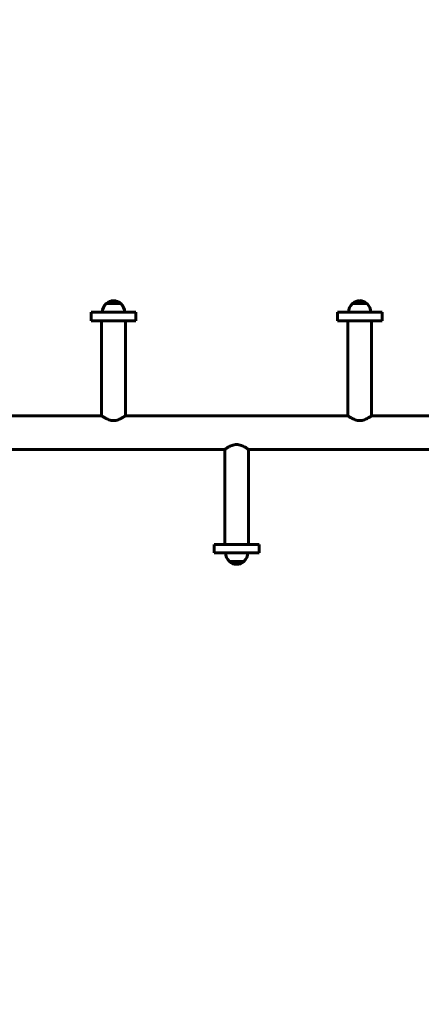
# Model space of a CAD drawing. Units: millimetres. Extents: x 2503 to 19359, y -918 to 14713.
# Drawn here: x 5853 to 6571, y 5697 to 7458 of the extents above; entities that cross this region are included whole.
import ezdxf

# ---------------------------------------------------------------- set-up
doc = ezdxf.new("R2010")
doc.units = ezdxf.units.MM
doc.header["$LTSCALE"] = 60
doc.layers.add('Widoczne (ISO)', color=7, linetype='Continuous', lineweight=60)
doc.layers.add('Wymiar (ISO)', color=7, linetype='Continuous', lineweight=18, true_color=0x00803f)
doc.styles.add('Tekst etykiety (ISO)', font='tahoma.ttf')
doc.dimstyles.new('Domyślne (ISO)', dxfattribs={"dimscale": 60, "dimtxt": 3.5, "dimasz": 2.5, "dimexe": 3.175, "dimexo": 0, "dimgap": 0.762, "dimtad": 1, "dimtoh": 1, "dimdec": 0, "dimrnd": 1e-08, "dimzin": 0, "dimtxsty": 'Tekst etykiety (ISO)', "dimcen": 0.09, "dimdle": 10, "dimclrd": 256, "dimclre": 256, "dimclrt": 256, "dimadec": 0, "dimazin": 0, "dimtfac": 0.714286, "dimtdec": 0, "dimtmove": 0, "dimatfit": 3, "dimfxl": 1, "dimtolj": 1, "dimtzin": 0, "dimlwd": 50, "dimlwe": 50, "dimarcsym": 0})

# ---------------------------------------------------------------- blocks, each defined once
blk = doc.blocks.new('*D9')
at = {"layer": 'Defpoints', "color": 0, "transparency": 16777216}
for p in [(7921.1, 8199.3), (5486.1, 3781.6), (9779.3, 3781.6)]:
    blk.add_point(p, dxfattribs=at)
at = {"layer": 'Wymiar (ISO)', "lineweight": 50, "transparency": 16777216}
for p, q in [((7921.1, 8199.3), (9969.8, 8199.3)), ((9779.3, 8049.3), (9779.3, 3931.6)), ((5486.1, 3781.6), (9969.8, 3781.6))]:
    blk.add_line(p, q, dxfattribs=at)
at = {"layer": 'Wymiar (ISO)', "transparency": 16777216}
for points in [[(9754.3, 8049.3), (9804.3, 8049.3), (9779.3, 8199.3)], [(9754.3, 3931.6), (9804.3, 3931.6), (9779.3, 3781.6)]]:
    blk.add_solid(points, dxfattribs=at)
at = {"layer": 'Wymiar (ISO)', "lineweight": 50, "transparency": 16777216, "insert": (9514, 5990.5), "char_height": 210, "attachment_point": 2, "rotation": 90, "style": 'Tekst etykiety (ISO)'}
blk.add_mtext('\\A1;4418', dxfattribs=at)
blk = doc.blocks.new('*D10')
at = {"layer": 'Defpoints', "color": 0, "transparency": 16777216}
for p in [(4609.1, 8646), (4609.1, 7219.4), (9207.4, 7141.9)]:
    blk.add_point(p, dxfattribs=at)
at = {"layer": 'Wymiar (ISO)', "lineweight": 50, "transparency": 16777216}
for p, q in [((4609.1, 7219.4), (4609.1, 8836.5)), ((9207.4, 7141.9), (9207.4, 8836.5)), ((9057.4, 8646), (4759.1, 8646))]:
    blk.add_line(p, q, dxfattribs=at)
at = {"layer": 'Wymiar (ISO)', "transparency": 16777216}
for points in [[(4759.1, 8671), (4759.1, 8621), (4609.1, 8646)], [(9057.4, 8671), (9057.4, 8621), (9207.4, 8646)]]:
    blk.add_solid(points, dxfattribs=at)
at = {"layer": 'Wymiar (ISO)', "lineweight": 50, "transparency": 16777216, "insert": (6908.2, 8911.4), "char_height": 210, "attachment_point": 2, "style": 'Tekst etykiety (ISO)'}
blk.add_mtext('\\A1;4598', dxfattribs=at)

msp = doc.modelspace()

# ---------------------------------------------------------------- linework, layer by layer
at = {"layer": 'Widoczne (ISO)'}
for p, q in [((6034.1, 6949.9), (6008.1, 6949.9)), ((6474.1, 6949.9), (6448.1, 6949.9)), ((6061.1, 6934.4), (5981.1, 6934.4)), ((5981.1, 6919.4), (5981.1, 6934.4)), ((5981.1, 6919.4), (6061.1, 6919.4)), ((5999.9, 6749.5), (5999.9, 6919.4)), ((6042.3, 6749.5), (6042.3, 6919.4)), ((6061.1, 6919.4), (6061.1, 6934.4)), ((6501.1, 6934.4), (6421.1, 6934.4)), ((6421.1, 6919.4), (6421.1, 6934.4)), ((6421.1, 6919.4), (6501.1, 6919.4)), ((6439.9, 6749.5), (6439.9, 6919.4)), ((6482.3, 6749.5), (6482.3, 6919.4)), ((6501.1, 6919.4), (6501.1, 6934.4)), ((5751.3, 6749.5), (5999.9, 6749.5)), ((6042.3, 6749.5), (6439.9, 6749.5)), ((6482.3, 6749.5), (6879.9, 6749.5)), ((5751.3, 6689.2), (6219.9, 6689.2)), ((6219.9, 6689.2), (6219.9, 6519.4)), ((6262.3, 6689.2), (6262.3, 6519.4)), ((6262.3, 6689.2), (6659.9, 6689.2)), ((6281.1, 6519.4), (6201.1, 6519.4)), ((6201.1, 6519.4), (6201.1, 6504.4)), ((6281.1, 6519.4), (6281.1, 6504.4)), ((6201.1, 6504.4), (6281.1, 6504.4)), ((6228.1, 6488.9), (6254.1, 6488.9))]:
    msp.add_line(p, q, dxfattribs=at)
for centre, radius, start, end in [((6022.3, 6934.4), 21, 93.2935, 131.3246), ((6019.9, 6934.4), 21, 48.6754, 86.7065), ((6462.3, 6934.4), 21, 93.2935, 131.3246), ((6459.9, 6934.4), 21, 48.6754, 86.7065), ((6023.1, 6933.8), 22, 132.9566, 178.4343), ((6009.1, 6949.4), 1, 131.3246, 153.5321), ((6033.1, 6949.4), 1, 26.4679, 48.6754), ((6019.1, 6933.8), 22, 1.5657, 47.0434), ((6463.1, 6933.8), 22, 132.9566, 178.4343), ((6449.1, 6949.4), 1, 131.3246, 153.5321), ((6473.1, 6949.4), 1, 26.4679, 48.6754), ((6459.1, 6933.8), 22, 1.5657, 47.0434), ((6243.1, 6505), 22, 181.5657, 227.0434), ((6239.1, 6505), 22, 312.9566, 358.4343), ((6229.1, 6489.3), 1, 206.4679, 228.6754), ((6242.3, 6504.3), 21, 228.6754, 266.7065), ((6239.9, 6504.3), 21, 273.2935, 311.3246), ((6253.1, 6489.3), 1, 311.3246, 333.5321)]:
    msp.add_arc(centre, radius, start, end, dxfattribs=at)
for points, knots in [([(5999.9, 6749.5), (5999.9, 6749.5), (6000, 6749.4), (6000.6, 6749), (6001, 6748.7), (6002.1, 6748), (6002.8, 6747.5), (6004.3, 6746.6), (6005.2, 6746), (6007, 6745), (6008.1, 6744.4), (6010.3, 6743.3), (6011.6, 6742.8), (6014.1, 6741.9), (6015.5, 6741.5), (6018.3, 6740.9), (6019.7, 6740.8), (6021.1, 6740.8)], [10.044914, 10.044914, 10.044914, 10.044914, 10.460368, 10.460368, 10.875823, 10.875823, 11.291278, 11.291278, 11.706732, 11.706732, 12.128354, 12.128354, 12.549975, 12.549975, 12.971597, 12.971597, 13.393218, 13.393218, 13.393218, 13.393218]), ([(6021.1, 6740.8), (6022.5, 6740.8), (6023.9, 6740.9), (6026.7, 6741.5), (6028.1, 6741.9), (6030.6, 6742.8), (6031.9, 6743.3), (6034.1, 6744.4), (6035.2, 6745), (6037, 6746), (6037.9, 6746.6), (6039.4, 6747.5), (6040.1, 6748), (6041.2, 6748.7), (6041.6, 6749), (6042.2, 6749.4), (6042.3, 6749.5), (6042.3, 6749.5)], [0, 0, 0, 0, 0.421621, 0.421621, 0.843243, 0.843243, 1.264864, 1.264864, 1.686486, 1.686486, 2.101941, 2.101941, 2.517395, 2.517395, 2.93285, 2.93285, 3.348305, 3.348305, 3.348305, 3.348305]), ([(6439.9, 6749.5), (6439.9, 6749.5), (6440, 6749.4), (6440.6, 6749), (6441, 6748.7), (6442.1, 6748), (6442.8, 6747.5), (6444.3, 6746.6), (6445.2, 6746), (6447, 6745), (6448.1, 6744.4), (6450.3, 6743.3), (6451.6, 6742.8), (6454.1, 6741.9), (6455.5, 6741.5), (6458.3, 6740.9), (6459.7, 6740.8), (6461.1, 6740.8)], [10.044914, 10.044914, 10.044914, 10.044914, 10.460368, 10.460368, 10.875823, 10.875823, 11.291278, 11.291278, 11.706732, 11.706732, 12.128354, 12.128354, 12.549975, 12.549975, 12.971597, 12.971597, 13.393218, 13.393218, 13.393218, 13.393218]), ([(6461.1, 6740.8), (6462.5, 6740.8), (6463.9, 6740.9), (6466.7, 6741.5), (6468.1, 6741.9), (6470.6, 6742.8), (6471.9, 6743.3), (6474.1, 6744.4), (6475.2, 6745), (6477, 6746), (6477.9, 6746.6), (6479.4, 6747.5), (6480.1, 6748), (6481.2, 6748.7), (6481.6, 6749), (6482.2, 6749.4), (6482.3, 6749.5), (6482.3, 6749.5)], [0, 0, 0, 0, 0.421621, 0.421621, 0.843243, 0.843243, 1.264864, 1.264864, 1.686486, 1.686486, 2.101941, 2.101941, 2.517395, 2.517395, 2.93285, 2.93285, 3.348305, 3.348305, 3.348305, 3.348305]), ([(6241.1, 6697.9), (6239.7, 6697.9), (6238.3, 6697.8), (6235.5, 6697.2), (6234.1, 6696.8), (6231.6, 6695.9), (6230.3, 6695.4), (6228.1, 6694.3), (6227, 6693.7), (6225.2, 6692.7), (6224.3, 6692.2), (6222.8, 6691.2), (6222.1, 6690.7), (6221, 6690), (6220.6, 6689.7), (6220, 6689.3), (6219.9, 6689.2), (6219.9, 6689.2)], [0, 0, 0, 0, 0.421621, 0.421621, 0.843243, 0.843243, 1.264864, 1.264864, 1.686486, 1.686486, 2.101941, 2.101941, 2.517395, 2.517395, 2.93285, 2.93285, 3.348305, 3.348305, 3.348305, 3.348305]), ([(6262.3, 6689.2), (6262.3, 6689.2), (6262.2, 6689.3), (6261.6, 6689.7), (6261.2, 6690), (6260.1, 6690.7), (6259.4, 6691.2), (6257.9, 6692.2), (6257, 6692.7), (6255.2, 6693.7), (6254.1, 6694.3), (6251.9, 6695.4), (6250.6, 6695.9), (6248.1, 6696.8), (6246.7, 6697.2), (6243.9, 6697.8), (6242.5, 6697.9), (6241.1, 6697.9)], [10.044914, 10.044914, 10.044914, 10.044914, 10.460368, 10.460368, 10.875823, 10.875823, 11.291278, 11.291278, 11.706732, 11.706732, 12.128354, 12.128354, 12.549975, 12.549975, 12.971597, 12.971597, 13.393218, 13.393218, 13.393218, 13.393218])]:
    msp.add_open_spline(points, degree=3, knots=knots, dxfattribs=at)

# ---------------------------------------------------------------- dimensions: what is measured, and where the dimension line sits
at = {"layer": 'Wymiar (ISO)', "lineweight": 50}
for base, p1, p2, angle, picture, middle in [((4609.1, 8646), (9207.4, 7141.9), (4609.1, 7219.4), 180, '*D10', (6908.2, 8646)), ((9779.3, 3781.6), (7921.1, 8199.3), (5486.1, 3781.6), 90, '*D9', (9779.3, 5990.5))]:
    dim = msp.add_linear_dim(base=base, p1=p1, p2=p2, angle=angle, dimstyle='Domyślne (ISO)', override={"dimgap": 0.762, "dimtoh": 0, "dimdec": 0, "dimtol": 0, "dimlim": 0, "dimtp": 0, "dimtm": 0, "dimtdec": 0, "dimtofl": 0, "dimatfit": 1}, dxfattribs=at)
    dim.commit()
    dim.dimension.update_dxf_attribs({"geometry": picture, "text_midpoint": middle, "dimtype": 160})

doc.saveas('drawing.dxf')
